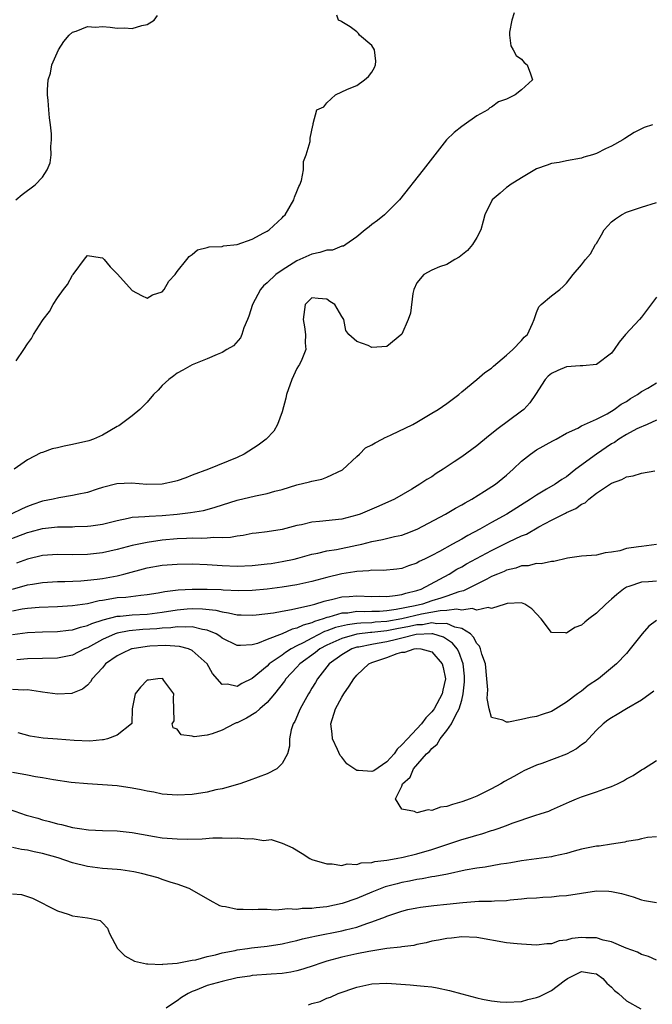
# Model space of a CAD drawing. Units: inches. Extents: x 2670000 to 2673000, y 1551000 to 1554000.
# Drawn here: x 2670166 to 2670250, y 1551634 to 1551765 of the extents above; entities that cross this region are included whole.
import ezdxf

# ---------------------------------------------------------------- set-up
doc = ezdxf.new("R2010")
doc.units = ezdxf.units.IN
doc.header["$MEASUREMENT"] = 0
doc.layers.add('LD26701551_2ft', color=143, linetype='Continuous')

msp = doc.modelspace()

# ---------------------------------------------------------------- linework, layer by layer
at = {"layer": 'LD26701551_2ft'}
for points, elevation in [([(2670232.02, 1551765.98), (2670231.71, 1551765), (2670231.39, 1551763.39), (2670231.37, 1551763), (2670231.55, 1551761.55), (2670231.88, 1551761), (2670232.26, 1551760.26), (2670233, 1551759.79), (2670233.33, 1551759.33), (2670233.73, 1551759), (2670234.19, 1551757.81), (2670234.44, 1551757), (2670233, 1551755.69), (2670232.12, 1551755), (2670231, 1551754.44), (2670229.91, 1551754.09), (2670229, 1551753.38), (2670228.74, 1551753.26), (2670228.48, 1551753), (2670227, 1551752.21), (2670225.34, 1551751), (2670225, 1551750.78), (2670224, 1551750), (2670222.99, 1551749.01), (2670219.85, 1551745), (2670216.68, 1551741), (2670215, 1551739.28), (2670214.68, 1551739), (2670213.76, 1551738.24), (2670213, 1551737.7), (2670212.62, 1551737.38), (2670212.12, 1551737), (2670211, 1551736.05), (2670209.52, 1551735), (2670209.21, 1551734.79), (2670209, 1551734.79), (2670207.74, 1551734.26), (2670207, 1551734.27), (2670206.07, 1551733.93), (2670205, 1551733.75), (2670203, 1551732.86), (2670201, 1551731.61), (2670200.16, 1551731), (2670199, 1551729.88), (2670198.51, 1551729.49), (2670198.11, 1551729), (2670197.05, 1551727), (2670196.56, 1551725.44), (2670196.39, 1551725), (2670195.91, 1551723.91), (2670195.63, 1551723), (2670195.46, 1551722.54), (2670194.51, 1551721.49), (2670193.65, 1551721), (2670193, 1551720.6), (2670192.35, 1551720.35), (2670191, 1551719.75), (2670189, 1551718.93), (2670187.77, 1551718.23), (2670187, 1551717.84), (2670186.53, 1551717.47), (2670185.89, 1551717), (2670185, 1551716.19), (2670184.44, 1551715.56), (2670183.82, 1551715), (2670183, 1551713.97), (2670182.03, 1551713), (2670181, 1551712.12), (2670179.22, 1551710.78), (2670179, 1551710.72), (2670177, 1551709.57), (2670175.8, 1551709), (2670175.21, 1551708.79), (2670173, 1551708.29), (2670171.91, 1551708.09), (2670171, 1551707.87), (2670170.28, 1551707.72), (2670169, 1551707.26), (2670168.8, 1551707.2), (2670167, 1551706.24), (2670165.24, 1551705)], 8340), ([(2670165.46, 1551741), (2670166.28, 1551741.72), (2670168.01, 1551743), (2670169, 1551744.03), (2670169.65, 1551745), (2670170.05, 1551745.95), (2670170.18, 1551747), (2670170.13, 1551748.13), (2670170.22, 1551749), (2670170.2, 1551749.8), (2670170.08, 1551751), (2670169.96, 1551751.96), (2670169.86, 1551753), (2670169.76, 1551754.24), (2670169.68, 1551755), (2670169.67, 1551755.67), (2670169.77, 1551757), (2670170.09, 1551757.91), (2670170.27, 1551759), (2670171.13, 1551761), (2670171.88, 1551762.12), (2670172.58, 1551763), (2670173, 1551763.39), (2670173.52, 1551763.52), (2670175, 1551764.14), (2670176.07, 1551764.07), (2670177, 1551764.13), (2670178.04, 1551764.04), (2670179, 1551763.93), (2670179.98, 1551763.98), (2670181, 1551763.88), (2670182.29, 1551764.29), (2670183, 1551764.39), (2670183.94, 1551765), (2670184.38, 1551765.62)], 8336), ([(2670165.47, 1551719.47), (2670166.5, 1551721), (2670167, 1551721.77), (2670167.53, 1551722.47), (2670167.82, 1551723), (2670169, 1551724.86), (2670169.09, 1551725), (2670169.93, 1551726.07), (2670170.43, 1551727), (2670171, 1551727.9), (2670171.8, 1551729), (2670172.33, 1551729.67), (2670173, 1551730.91), (2670173.09, 1551731), (2670174.76, 1551733.24), (2670175, 1551733.53), (2670176.71, 1551733.29), (2670177, 1551733.22), (2670177.26, 1551733), (2670178.03, 1551732.03), (2670179.04, 1551731.04), (2670181, 1551728.89), (2670182.21, 1551728.21), (2670183, 1551727.86), (2670183.71, 1551728.29), (2670185, 1551728.7), (2670185.28, 1551729), (2670185.88, 1551730.12), (2670186.71, 1551731), (2670187, 1551731.4), (2670188.3, 1551733), (2670188.6, 1551733.4), (2670189, 1551733.68), (2670189.69, 1551734.31), (2670191, 1551734.6), (2670191.27, 1551734.73), (2670193, 1551734.76), (2670193.17, 1551734.83), (2670195, 1551735.01), (2670197, 1551735.73), (2670198.56, 1551736.56), (2670199, 1551736.81), (2670199.3, 1551737), (2670201, 1551738.59), (2670201.2, 1551738.8), (2670201.42, 1551739), (2670202.59, 1551741), (2670202.67, 1551741.33), (2670203, 1551742.12), (2670203.23, 1551742.77), (2670203.37, 1551743), (2670203.59, 1551743.59), (2670203.87, 1551745), (2670203.88, 1551746.12), (2670204.24, 1551747), (2670204.78, 1551748.78), (2670204.77, 1551749.23), (2670205.1, 1551750.9), (2670205.16, 1551751), (2670205.16, 1551751.16), (2670205.67, 1551753), (2670206.57, 1551753.43), (2670207, 1551753.95), (2670208.15, 1551755), (2670209.75, 1551755.75), (2670211, 1551756.24), (2670212.01, 1551757), (2670212.54, 1551757.46), (2670213, 1551758.04), (2670213.36, 1551758.64), (2670213.5, 1551759), (2670213.52, 1551759.52), (2670213.34, 1551761), (2670213, 1551761.61), (2670211.35, 1551763), (2670211.22, 1551763.22), (2670211, 1551763.41), (2670210.11, 1551764.11), (2670209, 1551764.77), (2670208.87, 1551764.87), (2670208.56, 1551765), (2670208.33, 1551765.67)], 8338), ([(2670250.48, 1551751), (2670249.37, 1551750.63), (2670248.03, 1551749.97), (2670246.8, 1551749.2), (2670246.51, 1551749), (2670245, 1551748.14), (2670244.22, 1551747.78), (2670243, 1551747.18), (2670242.46, 1551747), (2670241.33, 1551746.67), (2670241, 1551746.55), (2670239, 1551746.2), (2670238.02, 1551745.98), (2670237, 1551745.84), (2670236.4, 1551745.6), (2670235, 1551745.11), (2670233, 1551743.94), (2670231.47, 1551743), (2670231.22, 1551742.78), (2670231, 1551742.62), (2670230.12, 1551741.88), (2670229.06, 1551741), (2670228.08, 1551739), (2670227.88, 1551738.12), (2670227.56, 1551737), (2670227, 1551735.95), (2670226.43, 1551735), (2670225.77, 1551734.23), (2670224.68, 1551733.32), (2670224.08, 1551733), (2670223, 1551732.33), (2670222.05, 1551732.05), (2670221, 1551731.61), (2670219.94, 1551731), (2670219, 1551729.91), (2670218.6, 1551729), (2670218.47, 1551728.47), (2670218.15, 1551725.85), (2670217.87, 1551725), (2670217, 1551723.03), (2670215, 1551721.39), (2670213, 1551721.26), (2670212.49, 1551721.51), (2670211, 1551722.08), (2670209.92, 1551723), (2670209.54, 1551723.54), (2670209.24, 1551725), (2670209, 1551725.39), (2670208.06, 1551727), (2670207.4, 1551727.4), (2670207, 1551727.72), (2670205.81, 1551727.81), (2670205, 1551727.91), (2670204.08, 1551727), (2670203.82, 1551725), (2670204.01, 1551724.01), (2670204.14, 1551723), (2670204.11, 1551721.89), (2670204.16, 1551721), (2670203.64, 1551719.64), (2670203.35, 1551719), (2670203.2, 1551718.8), (2670203, 1551718.46), (2670202.52, 1551717.48), (2670202.33, 1551717), (2670201.59, 1551715), (2670201.49, 1551714.51), (2670201, 1551712.69), (2670200.39, 1551711), (2670199.91, 1551710.09), (2670198.86, 1551709), (2670197.8, 1551708.2), (2670195.93, 1551707), (2670195, 1551706.56), (2670191.18, 1551705), (2670189, 1551704.2), (2670188.15, 1551703.85), (2670187, 1551703.45), (2670186.65, 1551703.35), (2670185, 1551702.99), (2670182.96, 1551702.96), (2670180.88, 1551703.12), (2670178.95, 1551703.05), (2670177, 1551702.56), (2670176.31, 1551702.32), (2670175, 1551701.9), (2670173.62, 1551701.62), (2670173, 1551701.48), (2670171.2, 1551701.2), (2670170.45, 1551701), (2670169, 1551700.73), (2670167.71, 1551700.29), (2670167, 1551700.03), (2670166.28, 1551699.72), (2670164.81, 1551699)], 8342), ([(2670163, 1551695.05), (2670167, 1551696.54), (2670167.38, 1551696.62), (2670169, 1551697.09), (2670171, 1551697.31), (2670173, 1551697.32), (2670173.34, 1551697.34), (2670175, 1551697.38), (2670175.46, 1551697.46), (2670177, 1551697.67), (2670177.91, 1551697.91), (2670179, 1551698.17), (2670180.46, 1551698.46), (2670181, 1551698.58), (2670182.68, 1551698.68), (2670183.25, 1551698.75), (2670185, 1551698.82), (2670187, 1551698.99), (2670188.79, 1551699.21), (2670190.5, 1551699.5), (2670191, 1551699.63), (2670192.08, 1551699.92), (2670195, 1551700.87), (2670197.45, 1551701.45), (2670199, 1551701.75), (2670200.06, 1551702.06), (2670201, 1551702.3), (2670203, 1551702.9), (2670204.69, 1551703.31), (2670205, 1551703.41), (2670206.32, 1551703.68), (2670207, 1551703.93), (2670209.07, 1551704.93), (2670211, 1551706.71), (2670211.36, 1551707), (2670212.16, 1551707.84), (2670213, 1551708.26), (2670213.45, 1551708.55), (2670214.37, 1551709), (2670214.76, 1551709.24), (2670215, 1551709.32), (2670215.59, 1551709.59), (2670218.45, 1551711), (2670219, 1551711.3), (2670221, 1551712.47), (2670221.86, 1551713), (2670223, 1551713.79), (2670224.62, 1551715), (2670225, 1551715.34), (2670227.04, 1551717), (2670228.09, 1551717.91), (2670229, 1551718.52), (2670229.23, 1551718.77), (2670231, 1551720.25), (2670231.84, 1551721), (2670233, 1551722.21), (2670233.35, 1551722.65), (2670233.8, 1551723), (2670234.45, 1551724.45), (2670234.68, 1551725), (2670234.75, 1551725.25), (2670235, 1551725.93), (2670235.32, 1551726.68), (2670235.6, 1551727), (2670237, 1551728.15), (2670238.09, 1551729), (2670238.57, 1551729.43), (2670239, 1551729.87), (2670239.87, 1551731), (2670241, 1551732.32), (2670241.53, 1551733), (2670242.21, 1551733.79), (2670242.89, 1551735), (2670243, 1551735.16), (2670243.69, 1551736.31), (2670244.03, 1551737), (2670245, 1551738.04), (2670245.53, 1551738.47), (2670246.36, 1551739), (2670247, 1551739.33), (2670249, 1551740), (2670251, 1551740.63)], 8344), ([(2670251, 1551727.99), (2670249, 1551725.3), (2670248.74, 1551725), (2670246.89, 1551723), (2670246.04, 1551721.96), (2670245.38, 1551721), (2670245, 1551720.5), (2670243, 1551719), (2670241.19, 1551718.81), (2670240.83, 1551718.83), (2670239, 1551718.69), (2670237.83, 1551718.17), (2670237, 1551717.79), (2670236.56, 1551717.44), (2670236.14, 1551717), (2670234.86, 1551715), (2670234.12, 1551713.88), (2670233.3, 1551713), (2670233, 1551712.76), (2670229.67, 1551710.33), (2670229, 1551709.75), (2670228.57, 1551709.43), (2670227, 1551708.14), (2670225, 1551706.68), (2670223.98, 1551705.98), (2670222.52, 1551705), (2670221.58, 1551704.42), (2670221, 1551704.01), (2670220.36, 1551703.64), (2670219.42, 1551703), (2670218.34, 1551702.34), (2670216.02, 1551701), (2670213.95, 1551700.05), (2670213, 1551699.67), (2670211.44, 1551699), (2670211, 1551698.86), (2670209, 1551698.34), (2670206.01, 1551698.01), (2670205, 1551697.94), (2670203.59, 1551697.59), (2670203, 1551697.48), (2670201, 1551696.94), (2670199, 1551696.64), (2670197.53, 1551696.47), (2670197, 1551696.4), (2670195.83, 1551696.17), (2670195, 1551696.07), (2670194.11, 1551695.89), (2670193, 1551695.84), (2670191.88, 1551695.88), (2670191, 1551695.8), (2670190.23, 1551695.77), (2670189, 1551695.81), (2670188.24, 1551695.76), (2670187, 1551695.72), (2670185, 1551695.52), (2670183, 1551695.22), (2670181, 1551694.8), (2670179, 1551694.27), (2670177, 1551693.82), (2670175, 1551693.61), (2670173, 1551693.58), (2670171, 1551693.62), (2670169, 1551693.5), (2670167, 1551693.01), (2670165.54, 1551692.46)], 8346), ([(2670165, 1551689), (2670167, 1551689.55), (2670167.67, 1551689.67), (2670169, 1551689.87), (2670171, 1551689.99), (2670172.01, 1551690.01), (2670174.11, 1551690.11), (2670175, 1551690.18), (2670176.32, 1551690.32), (2670177, 1551690.42), (2670179, 1551690.78), (2670179.89, 1551691), (2670183, 1551691.83), (2670185, 1551692.18), (2670187, 1551692.34), (2670189, 1551692.37), (2670191, 1551692.3), (2670193, 1551692.15), (2670195, 1551692.05), (2670197, 1551692.13), (2670199, 1551692.35), (2670199.57, 1551692.43), (2670201, 1551692.66), (2670202.64, 1551693), (2670203.12, 1551693.12), (2670205, 1551693.64), (2670205.79, 1551693.79), (2670207, 1551694.09), (2670208.27, 1551694.27), (2670211, 1551694.84), (2670211.67, 1551695), (2670213, 1551695.35), (2670214.4, 1551695.6), (2670216.01, 1551696.01), (2670217, 1551696.21), (2670217.59, 1551696.41), (2670219.05, 1551697), (2670222.84, 1551699), (2670224.19, 1551699.81), (2670225, 1551700.24), (2670225.47, 1551700.53), (2670226.37, 1551701), (2670228.06, 1551702.06), (2670229.5, 1551703), (2670231, 1551704.22), (2670231.89, 1551705), (2670233, 1551706.06), (2670234.19, 1551707), (2670235, 1551707.59), (2670237.19, 1551708.81), (2670237.61, 1551709), (2670239, 1551709.8), (2670240.51, 1551710.51), (2670241, 1551710.79), (2670241.42, 1551711), (2670243, 1551711.71), (2670244.42, 1551712.42), (2670245.38, 1551713), (2670246.31, 1551713.69), (2670247, 1551714.07), (2670247.55, 1551714.44), (2670248.5, 1551715), (2670249, 1551715.38), (2670249.85, 1551715.85), (2670251, 1551716.53)], 8348), ([(2670251, 1551711.54), (2670249.75, 1551711), (2670249.25, 1551710.75), (2670249, 1551710.67), (2670248.38, 1551710.38), (2670247, 1551709.63), (2670245.98, 1551709), (2670245.41, 1551708.59), (2670245, 1551708.39), (2670242.99, 1551707.01), (2670240.26, 1551705), (2670239, 1551704), (2670238.37, 1551703.63), (2670237.46, 1551703), (2670236.31, 1551702.32), (2670235, 1551701.56), (2670234.2, 1551701), (2670231.04, 1551699), (2670229, 1551697.89), (2670227.43, 1551697), (2670225.83, 1551696.17), (2670225, 1551695.68), (2670223.79, 1551695), (2670222.03, 1551694.03), (2670221, 1551693.49), (2670220.03, 1551693), (2670219.33, 1551692.67), (2670219, 1551692.47), (2670217.88, 1551692.12), (2670217, 1551691.76), (2670216.33, 1551691.67), (2670214.52, 1551691.48), (2670213, 1551691.5), (2670212.58, 1551691.42), (2670211, 1551691.34), (2670210.72, 1551691.28), (2670208.99, 1551691.01), (2670207, 1551690.56), (2670205, 1551690.02), (2670203, 1551689.55), (2670201, 1551689.23), (2670199, 1551688.99), (2670197, 1551688.81), (2670195.23, 1551688.77), (2670193.15, 1551688.85), (2670192.88, 1551688.88), (2670191, 1551688.96), (2670189, 1551688.95), (2670187.15, 1551688.85), (2670185.36, 1551688.64), (2670184.46, 1551688.46), (2670183, 1551688.21), (2670182.15, 1551688.15), (2670180.12, 1551687.88), (2670179, 1551687.82), (2670178.29, 1551687.71), (2670177, 1551687.47), (2670176.59, 1551687.41), (2670175, 1551687.03), (2670173, 1551686.75), (2670171, 1551686.63), (2670168.55, 1551686.55), (2670167, 1551686.41), (2670166.3, 1551686.3), (2670165, 1551686.03)], 8350), ([(2670165, 1551682.91), (2670167, 1551683.2), (2670169, 1551683.28), (2670171, 1551683.33), (2670172.48, 1551683.52), (2670173, 1551683.56), (2670174.07, 1551683.93), (2670175, 1551684.12), (2670175.59, 1551684.41), (2670177.11, 1551684.89), (2670179, 1551685.38), (2670179.4, 1551685.4), (2670181, 1551685.55), (2670183, 1551685.65), (2670185, 1551685.91), (2670187, 1551686.22), (2670188.34, 1551686.34), (2670189, 1551686.38), (2670190.37, 1551686.36), (2670192.17, 1551686.17), (2670193, 1551685.94), (2670193.84, 1551685.84), (2670195, 1551685.54), (2670195.54, 1551685.54), (2670197, 1551685.49), (2670197.54, 1551685.54), (2670199.84, 1551685.84), (2670201, 1551686.05), (2670202.26, 1551686.26), (2670204.86, 1551686.86), (2670205.36, 1551687), (2670206.61, 1551687.39), (2670207, 1551687.49), (2670207.6, 1551687.6), (2670209, 1551687.94), (2670209.98, 1551688.02), (2670211, 1551688.08), (2670213, 1551688.02), (2670213.96, 1551688.04), (2670215, 1551688.01), (2670216.12, 1551688.12), (2670217, 1551688.28), (2670217.54, 1551688.46), (2670219, 1551688.81), (2670219.57, 1551689), (2670223.32, 1551691), (2670224.36, 1551691.64), (2670225, 1551691.98), (2670225.64, 1551692.36), (2670229, 1551694.16), (2670231.31, 1551695.31), (2670233, 1551696.1), (2670233.65, 1551696.35), (2670235.3, 1551697.3), (2670237, 1551698.2), (2670238.86, 1551699.14), (2670239, 1551699.23), (2670240.24, 1551699.76), (2670241, 1551700.34), (2670241.47, 1551700.53), (2670241.99, 1551701), (2670243, 1551701.79), (2670245, 1551703.16), (2670246.39, 1551703.61), (2670247, 1551703.98), (2670247.9, 1551704.1), (2670249, 1551704.48), (2670250.79, 1551704.79)], 8352), ([(2670251, 1551694.95), (2670249, 1551694.7), (2670248.62, 1551694.62), (2670247, 1551694.4), (2670246.11, 1551694.11), (2670245, 1551693.92), (2670244.16, 1551693.84), (2670243, 1551693.53), (2670241, 1551693.37), (2670239.12, 1551693.12), (2670237.31, 1551692.69), (2670237, 1551692.7), (2670235.63, 1551692.37), (2670235, 1551692.41), (2670233.89, 1551692.11), (2670233, 1551692.08), (2670232.21, 1551691.79), (2670231, 1551691.51), (2670230.65, 1551691.35), (2670229.78, 1551691), (2670229, 1551690.66), (2670228.34, 1551690.34), (2670225.25, 1551688.75), (2670225, 1551688.71), (2670224.63, 1551688.63), (2670223, 1551688.06), (2670222.23, 1551687.77), (2670221, 1551687.42), (2670219.78, 1551687), (2670218.77, 1551686.77), (2670216.25, 1551686.25), (2670215, 1551686.1), (2670214.02, 1551686.02), (2670213, 1551686.01), (2670211.96, 1551685.96), (2670211, 1551685.98), (2670209.8, 1551685.8), (2670209, 1551685.76), (2670207.23, 1551685.23), (2670207, 1551685.18), (2670206.49, 1551685), (2670205.34, 1551684.66), (2670205, 1551684.49), (2670203.81, 1551684.19), (2670203, 1551683.76), (2670202.37, 1551683.63), (2670201, 1551683.01), (2670199, 1551682.25), (2670197.73, 1551681.73), (2670197, 1551681.53), (2670195.44, 1551681.44), (2670195, 1551681.46), (2670193, 1551682.46), (2670192.7, 1551682.7), (2670192.2, 1551683), (2670191, 1551683.53), (2670190.39, 1551683.61), (2670189, 1551683.96), (2670188.1, 1551683.9), (2670187, 1551683.95), (2670186.17, 1551683.83), (2670185, 1551683.78), (2670184.3, 1551683.7), (2670182.41, 1551683.59), (2670180.58, 1551683.42), (2670179, 1551683.11), (2670178.7, 1551683), (2670177, 1551682.24), (2670175, 1551681.16), (2670174.6, 1551681), (2670173, 1551680.18), (2670171, 1551679.79), (2670167, 1551679.7), (2670165.56, 1551679.56)], 8354), ([(2670251, 1551690.05), (2670249.95, 1551689.95), (2670249, 1551689.91), (2670247.32, 1551689.32), (2670247, 1551689.23), (2670246.63, 1551689), (2670245.73, 1551688.27), (2670245, 1551687.64), (2670244.23, 1551687), (2670243, 1551685.76), (2670241.97, 1551685), (2670241.43, 1551684.57), (2670241, 1551684.16), (2670240.13, 1551683.87), (2670239, 1551683.09), (2670238.87, 1551683.13), (2670237, 1551683.18), (2670235.6, 1551685), (2670234.35, 1551686.35), (2670233.41, 1551687), (2670233, 1551687.15), (2670231.07, 1551687.07), (2670230.81, 1551687), (2670229, 1551686.41), (2670228.53, 1551686.53), (2670227, 1551686.18), (2670226.39, 1551686.39), (2670225, 1551686.2), (2670224.32, 1551686.32), (2670223, 1551686.13), (2670222.1, 1551686.1), (2670219.64, 1551685.64), (2670217, 1551685.02), (2670215, 1551684.66), (2670213.44, 1551684.56), (2670213, 1551684.5), (2670211.54, 1551684.46), (2670211, 1551684.4), (2670209.76, 1551684.24), (2670208.15, 1551683.85), (2670207, 1551683.4), (2670206.69, 1551683.31), (2670205, 1551682.45), (2670203.81, 1551681.81), (2670203, 1551681.42), (2670202.21, 1551681), (2670201.47, 1551680.53), (2670201, 1551680.17), (2670199.29, 1551679), (2670199, 1551678.72), (2670197, 1551677.07), (2670195.61, 1551676.39), (2670195, 1551675.99), (2670193.7, 1551676.3), (2670193, 1551676.24), (2670191.73, 1551677.73), (2670191, 1551679), (2670189, 1551680.81), (2670188.53, 1551681), (2670187.32, 1551681.32), (2670185.45, 1551681.45), (2670183.35, 1551681.35), (2670183, 1551681.32), (2670181, 1551681.03), (2670180.89, 1551681), (2670179.59, 1551680.41), (2670179, 1551680.1), (2670177.43, 1551679), (2670177, 1551678.48), (2670175.63, 1551677), (2670175.41, 1551676.59), (2670175, 1551676.18), (2670174.37, 1551675.63), (2670173, 1551675.08), (2670172.93, 1551675.07), (2670171, 1551674.96), (2670169, 1551675.24), (2670168.75, 1551675.25), (2670167, 1551675.53), (2670166.5, 1551675.5), (2670165, 1551675.6)], 8356), ([(2670251, 1551684.78), (2670249.97, 1551684.03), (2670249.09, 1551683), (2670247.51, 1551681), (2670247, 1551680.4), (2670245.69, 1551679), (2670243.27, 1551677), (2670241.9, 1551676.1), (2670241, 1551675.38), (2670240.45, 1551675), (2670239, 1551673.89), (2670237.21, 1551672.79), (2670237, 1551672.64), (2670235.74, 1551672.26), (2670235, 1551671.98), (2670234.14, 1551671.86), (2670233, 1551671.58), (2670231.24, 1551671.24), (2670231, 1551671.23), (2670230.5, 1551671.5), (2670229, 1551671.85), (2670228.65, 1551673), (2670228.38, 1551674.38), (2670228.44, 1551675), (2670228.47, 1551675.53), (2670228.37, 1551677), (2670228.17, 1551679), (2670227.7, 1551680.3), (2670227.52, 1551681), (2670227.37, 1551681.37), (2670227, 1551681.72), (2670226.59, 1551682.59), (2670226.16, 1551683), (2670225, 1551683.74), (2670224.08, 1551683.92), (2670223, 1551684.39), (2670221.66, 1551684.34), (2670221, 1551684.47), (2670219.76, 1551684.24), (2670219, 1551684.22), (2670218.01, 1551683.99), (2670216.32, 1551683.68), (2670215, 1551683.4), (2670214.62, 1551683.38), (2670213, 1551683.18), (2670212.82, 1551683.18), (2670211, 1551682.97), (2670209, 1551682.41), (2670207, 1551681.51), (2670206.03, 1551681), (2670205.47, 1551680.53), (2670203.4, 1551679), (2670203, 1551678.55), (2670201.5, 1551677), (2670201.31, 1551676.69), (2670199.98, 1551675), (2670199, 1551673.83), (2670198.04, 1551673), (2670197.51, 1551672.49), (2670196.25, 1551671.75), (2670195, 1551671.15), (2670194.88, 1551671.12), (2670194.62, 1551671), (2670193, 1551670.16), (2670191.68, 1551669.68), (2670191, 1551669.49), (2670189.26, 1551669.26), (2670189, 1551669.33), (2670187.55, 1551669.55), (2670187, 1551670.3), (2670186.48, 1551670.48), (2670186.33, 1551671), (2670186.61, 1551671.39), (2670186.49, 1551674.49), (2670186.53, 1551675), (2670185.23, 1551676.77), (2670185.08, 1551677), (2670185, 1551677.04), (2670184.4, 1551677), (2670183.17, 1551676.83), (2670183, 1551676.83), (2670182.11, 1551675.89), (2670181.39, 1551675), (2670180.99, 1551673), (2670180.95, 1551671.05), (2670180.91, 1551671), (2670179, 1551669.49), (2670177.67, 1551669), (2670177.14, 1551668.86), (2670177, 1551668.86), (2670175.31, 1551668.69), (2670173.22, 1551668.78), (2670171, 1551668.97), (2670169.1, 1551669.1), (2670167.34, 1551669.34), (2670165.78, 1551669.78)], 8358), ([(2670250.65, 1551675.35), (2670249, 1551674.15), (2670247.01, 1551673.01), (2670245.76, 1551672.24), (2670245, 1551671.82), (2670244.53, 1551671.47), (2670243.9, 1551671), (2670243, 1551670.15), (2670241.92, 1551669), (2670241.49, 1551668.51), (2670241, 1551668.18), (2670240.35, 1551667.65), (2670239, 1551666.96), (2670235.71, 1551665.71), (2670235, 1551665.46), (2670233.3, 1551664.7), (2670233, 1551664.54), (2670231.96, 1551663.96), (2670230.7, 1551663.3), (2670230.24, 1551663), (2670229, 1551662.3), (2670227, 1551661.34), (2670226.14, 1551661), (2670225, 1551660.58), (2670223.76, 1551660.24), (2670223, 1551659.95), (2670222.15, 1551659.85), (2670221, 1551659.44), (2670220.5, 1551659.5), (2670219, 1551659.13), (2670218.7, 1551659.3), (2670217, 1551659.61), (2670216.16, 1551661), (2670217, 1551662.67), (2670217.11, 1551663), (2670218.13, 1551663.87), (2670218.54, 1551665), (2670220.31, 1551667), (2670220.68, 1551667.32), (2670221, 1551667.72), (2670221.7, 1551668.3), (2670222.1, 1551669), (2670223, 1551670.1), (2670223.64, 1551671), (2670224.2, 1551672.2), (2670224.67, 1551673), (2670225, 1551674.18), (2670225.2, 1551675), (2670225.38, 1551676.62), (2670225.39, 1551677), (2670225.36, 1551677.36), (2670225.19, 1551679), (2670224.6, 1551680.6), (2670224.38, 1551681), (2670223.79, 1551681.79), (2670222.58, 1551682.58), (2670221.14, 1551683), (2670221, 1551683.03), (2670218.93, 1551682.93), (2670217, 1551682.43), (2670216.27, 1551682.27), (2670215, 1551681.94), (2670213.71, 1551681.71), (2670213, 1551681.61), (2670211.25, 1551681.25), (2670211, 1551681.22), (2670210.33, 1551681), (2670209, 1551680.22), (2670207.31, 1551679), (2670205.74, 1551677), (2670205.48, 1551676.52), (2670205, 1551675.77), (2670204.72, 1551675.28), (2670204.52, 1551675), (2670203.42, 1551673), (2670203.31, 1551672.69), (2670202.71, 1551671.29), (2670202.5, 1551671), (2670202.21, 1551670.21), (2670201.98, 1551669), (2670201.99, 1551668.01), (2670201.75, 1551667), (2670201, 1551665.71), (2670200.31, 1551665), (2670199, 1551664.32), (2670196.59, 1551663.41), (2670195.37, 1551663), (2670193, 1551662.33), (2670192.16, 1551662.16), (2670191, 1551661.88), (2670189, 1551661.58), (2670187, 1551661.46), (2670185, 1551661.61), (2670183.86, 1551661.86), (2670183, 1551661.99), (2670182.18, 1551662.18), (2670181, 1551662.4), (2670179, 1551662.71), (2670177, 1551662.87), (2670175, 1551662.97), (2670172.84, 1551663.16), (2670170.49, 1551663.51), (2670169, 1551663.78), (2670168.09, 1551663.91), (2670167, 1551664.12), (2670166.28, 1551664.28), (2670165, 1551664.49)], 8360), ([(2670163, 1551660.13), (2670166.82, 1551658.82), (2670168.38, 1551658.38), (2670169, 1551658.17), (2670169.96, 1551657.96), (2670171, 1551657.63), (2670171.53, 1551657.53), (2670173, 1551657.15), (2670173.96, 1551657), (2670175.16, 1551656.84), (2670177, 1551656.75), (2670179, 1551656.7), (2670181, 1551656.49), (2670182.25, 1551656.25), (2670183.95, 1551655.95), (2670185, 1551655.79), (2670187, 1551655.63), (2670188.4, 1551655.6), (2670190.35, 1551655.65), (2670191.77, 1551655.77), (2670193, 1551655.78), (2670194.29, 1551655.71), (2670195, 1551655.78), (2670196.38, 1551655.62), (2670197, 1551655.67), (2670198.58, 1551655.42), (2670199.53, 1551655.53), (2670201, 1551655.04), (2670202.45, 1551654.45), (2670203.69, 1551653.69), (2670204.72, 1551653), (2670205, 1551652.88), (2670207, 1551652.28), (2670207.7, 1551652.3), (2670209, 1551652.09), (2670209.7, 1551652.3), (2670211, 1551652.23), (2670211.57, 1551652.43), (2670213, 1551652.47), (2670213.4, 1551652.6), (2670215, 1551652.77), (2670216.26, 1551653), (2670217.19, 1551653.19), (2670219, 1551653.65), (2670221, 1551654.21), (2670223.4, 1551655), (2670225, 1551655.56), (2670226.12, 1551655.88), (2670227, 1551656.14), (2670227.69, 1551656.31), (2670229, 1551656.73), (2670229.22, 1551656.78), (2670229.85, 1551657), (2670231, 1551657.43), (2670231.73, 1551657.73), (2670234.76, 1551658.76), (2670235.59, 1551659), (2670236.65, 1551659.35), (2670237, 1551659.53), (2670239, 1551660.41), (2670239.4, 1551660.6), (2670240.34, 1551661), (2670241, 1551661.25), (2670243, 1551661.93), (2670244.47, 1551662.47), (2670245, 1551662.64), (2670245.82, 1551663), (2670246.62, 1551663.38), (2670247, 1551663.63), (2670247.89, 1551664.11), (2670249, 1551664.84), (2670249.29, 1551665), (2670251, 1551666.09)], 8362), ([(2670251, 1551655.89), (2670249.81, 1551655.81), (2670249, 1551655.65), (2670248.51, 1551655.49), (2670247, 1551655.26), (2670246.8, 1551655.2), (2670245, 1551654.92), (2670243.34, 1551654.66), (2670243, 1551654.64), (2670242.57, 1551654.57), (2670241, 1551654.25), (2670240, 1551654), (2670239, 1551653.7), (2670237.31, 1551653.31), (2670237, 1551653.22), (2670233, 1551652.72), (2670231.55, 1551652.45), (2670231, 1551652.35), (2670230.24, 1551652.24), (2670228.14, 1551651.86), (2670227, 1551651.73), (2670225.44, 1551651.44), (2670223.08, 1551650.92), (2670221.41, 1551650.59), (2670221, 1551650.54), (2670219.71, 1551650.29), (2670219, 1551650.2), (2670218.02, 1551649.98), (2670217, 1551649.8), (2670216.36, 1551649.64), (2670214.79, 1551649.21), (2670213, 1551648.51), (2670211, 1551647.68), (2670209.02, 1551646.98), (2670207, 1551646.56), (2670205.57, 1551646.43), (2670205, 1551646.33), (2670203.68, 1551646.32), (2670203, 1551646.22), (2670201.71, 1551646.29), (2670201, 1551646.2), (2670200.13, 1551646.13), (2670199, 1551646.19), (2670197.8, 1551646.2), (2670197, 1551646.15), (2670195.79, 1551646.21), (2670195, 1551646.2), (2670193.44, 1551646.56), (2670193, 1551646.61), (2670192.7, 1551646.7), (2670191.39, 1551647.39), (2670189, 1551648.79), (2670188.58, 1551649), (2670187, 1551649.6), (2670186.18, 1551649.82), (2670185, 1551650.22), (2670184.45, 1551650.45), (2670182.23, 1551651), (2670181.22, 1551651.22), (2670179.48, 1551651.48), (2670179, 1551651.53), (2670177, 1551651.68), (2670175, 1551651.93), (2670173, 1551652.45), (2670171.09, 1551653.09), (2670169, 1551653.68), (2670167.88, 1551653.89), (2670167, 1551654.13), (2670166.19, 1551654.19), (2670165, 1551654.47)], 8364), ([(2670165, 1551648.3), (2670166.2, 1551648.2), (2670167.69, 1551647.69), (2670171, 1551646.03), (2670172.43, 1551645.57), (2670173, 1551645.37), (2670175, 1551645.09), (2670175.53, 1551645), (2670176.71, 1551644.71), (2670177, 1551644.42), (2670177.69, 1551643.69), (2670177.95, 1551643), (2670179.02, 1551641), (2670180.02, 1551640.02), (2670181.3, 1551639.3), (2670182.92, 1551638.92), (2670183.06, 1551638.94), (2670185, 1551638.86), (2670185.1, 1551638.9), (2670187.01, 1551639.01), (2670189, 1551639.43), (2670189.49, 1551639.49), (2670191, 1551639.91), (2670192.13, 1551640.13), (2670193, 1551640.39), (2670194.72, 1551640.72), (2670195, 1551640.8), (2670196.38, 1551641), (2670196.91, 1551641.09), (2670199, 1551641.32), (2670201, 1551641.6), (2670202.13, 1551641.87), (2670203, 1551642.04), (2670203.74, 1551642.26), (2670205, 1551642.54), (2670205.37, 1551642.63), (2670209, 1551643.35), (2670209.49, 1551643.49), (2670211, 1551643.86), (2670212.32, 1551644.32), (2670213, 1551644.53), (2670214.8, 1551645.2), (2670215, 1551645.3), (2670217, 1551645.98), (2670217.82, 1551646.18), (2670219, 1551646.44), (2670219.48, 1551646.52), (2670221.27, 1551646.73), (2670223, 1551646.9), (2670225.13, 1551647.13), (2670227.29, 1551647.29), (2670229, 1551647.32), (2670229.36, 1551647.36), (2670231, 1551647.42), (2670231.49, 1551647.49), (2670233, 1551647.61), (2670233.7, 1551647.7), (2670235, 1551647.77), (2670235.85, 1551647.85), (2670237, 1551647.9), (2670238.01, 1551648.01), (2670239, 1551648.09), (2670241, 1551648.4), (2670243, 1551648.67), (2670244.64, 1551648.64), (2670245, 1551648.62), (2670246.32, 1551648.32), (2670247.88, 1551647.88), (2670249, 1551647.48), (2670249.42, 1551647.42), (2670251, 1551647.12)], 8366), ([(2670251, 1551639.41), (2670249.94, 1551639.94), (2670249, 1551640.2), (2670248.49, 1551640.49), (2670246.95, 1551641.05), (2670245, 1551641.88), (2670243.9, 1551642.1), (2670243, 1551642.4), (2670241.58, 1551642.42), (2670241, 1551642.46), (2670239.69, 1551642.31), (2670239, 1551642.12), (2670238, 1551642), (2670237, 1551641.63), (2670236.37, 1551641.63), (2670235, 1551641.44), (2670233, 1551641.55), (2670232.4, 1551641.6), (2670231, 1551641.76), (2670227, 1551642.47), (2670225, 1551642.54), (2670223.62, 1551642.38), (2670223, 1551642.34), (2670221.9, 1551642.1), (2670221, 1551641.95), (2670220.25, 1551641.75), (2670219, 1551641.51), (2670218.6, 1551641.4), (2670217, 1551641.2), (2670216.84, 1551641.16), (2670214.98, 1551640.98), (2670212.6, 1551640.6), (2670211, 1551640.26), (2670209, 1551639.81), (2670207, 1551639.29), (2670206.07, 1551639), (2670205.28, 1551638.72), (2670203.77, 1551638.23), (2670203, 1551638.01), (2670202.16, 1551637.84), (2670201, 1551637.66), (2670199.57, 1551637.57), (2670197, 1551637.37), (2670196.69, 1551637.31), (2670195, 1551637.05), (2670193, 1551636.6), (2670191, 1551636.05), (2670189.4, 1551635.4), (2670189, 1551635.26), (2670188.46, 1551635), (2670187.57, 1551634.43), (2670187, 1551633.98), (2670186.38, 1551633.62), (2670185.52, 1551633)], 8368), ([(2670204.54, 1551633.46), (2670205, 1551633.63), (2670206.08, 1551633.92), (2670207, 1551634.34), (2670207.49, 1551634.51), (2670208.51, 1551635), (2670211, 1551635.81), (2670213, 1551636.28), (2670215, 1551636.38), (2670218.13, 1551636.13), (2670219, 1551636.03), (2670219.97, 1551635.97), (2670221, 1551635.85), (2670221.74, 1551635.74), (2670223.39, 1551635.39), (2670225, 1551634.92), (2670227, 1551634.41), (2670227.76, 1551634.24), (2670229, 1551634.02), (2670230.12, 1551633.88), (2670231, 1551633.82), (2670233, 1551633.93), (2670233.84, 1551634.16), (2670235, 1551634.43), (2670235.4, 1551634.6), (2670236.17, 1551635), (2670237, 1551635.36), (2670238.68, 1551636.68), (2670239.12, 1551637), (2670241, 1551637.9), (2670242.32, 1551637.68), (2670243, 1551637.59), (2670243.87, 1551637), (2670244.37, 1551636.37), (2670245, 1551635.83), (2670245.4, 1551635.4), (2670245.92, 1551635), (2670247, 1551634.02), (2670248.92, 1551632.92)], 8370)]:
    msp.add_lwpolyline(points, dxfattribs=dict(at, elevation=elevation))
at = {"layer": 'LD26701551_2ft', "elevation": 8362}
msp.add_lwpolyline([(2670209.98, 1551676.02), (2670210.59, 1551677), (2670211, 1551677.48), (2670212.6, 1551679), (2670213, 1551679.18), (2670215, 1551679.86), (2670216.38, 1551680.38), (2670217, 1551680.55), (2670217.41, 1551680.59), (2670218.63, 1551681), (2670219, 1551681.06), (2670219.53, 1551681), (2670221, 1551680.6), (2670222.38, 1551679), (2670222.51, 1551678.51), (2670222.84, 1551677), (2670222.5, 1551675.5), (2670222.41, 1551675), (2670221.32, 1551673), (2670221.19, 1551672.81), (2670221, 1551672.58), (2670220.19, 1551671.81), (2670219.61, 1551671), (2670217.77, 1551669), (2670217, 1551668.19), (2670216.39, 1551667.61), (2670215.97, 1551667), (2670215, 1551665.93), (2670213.26, 1551664.74), (2670213, 1551664.62), (2670211.23, 1551664.77), (2670211, 1551664.75), (2670209.65, 1551665.65), (2670209, 1551666.54), (2670208.75, 1551666.75), (2670208.41, 1551667.59), (2670207.73, 1551669), (2670207.68, 1551669.68), (2670207.54, 1551671), (2670208.15, 1551673), (2670209, 1551674.58), (2670209.27, 1551675)], close=True, dxfattribs=at)

doc.saveas('drawing.dxf')
